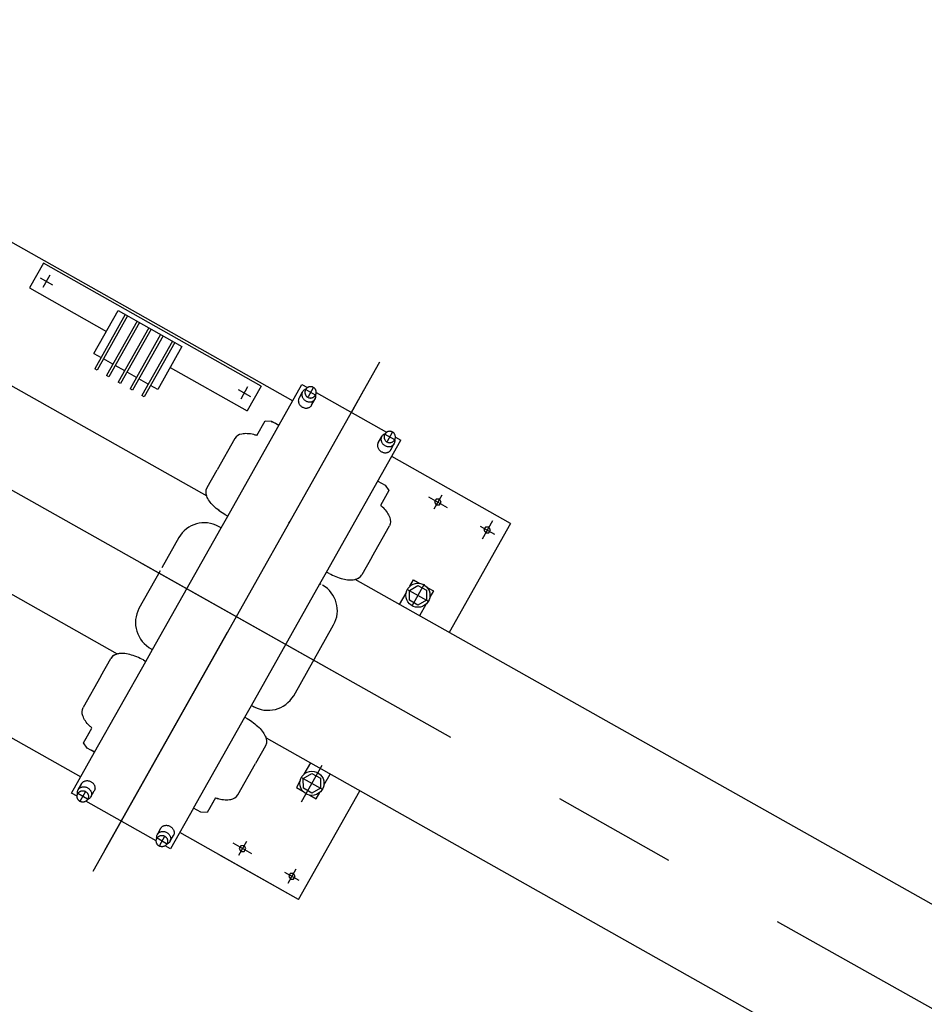
# Model space of a CAD drawing. Extents: x 1511 to 2311, y 339 to 931.
# Drawn here: x 1904 to 1944, y 577 to 620 of the extents above; entities that cross this region are included whole.
import ezdxf

# ---------------------------------------------------------------- set-up
doc = ezdxf.new("R2010")
doc.units = 0
doc.linetypes.add('CENTER', pattern=[44.024874, 27.515546, -5.503109, 5.503109, -5.503109])
doc.linetypes.add('DASHDOT', pattern=[22.012437, 11.006218, -5.503109, 0, -5.503109])
doc.layers.add('1', color=7, linetype='CONTINUOUS')

msp = doc.modelspace()

# ---------------------------------------------------------------- linework, layer by layer
at = {"layer": '1', "color": 7, "linetype": 'CENTER'}
for p, q in [((1961.44, 566.644), (1849.695, 629.587)), ((1961.44, 566.644), (1849.695, 629.587)), ((1905.004, 608.483), (1905.549, 608.176)), ((1905.43, 608.602), (1905.123, 608.058)), ((1919.939, 604.771), (1907.324, 582.364)), ((1919.939, 604.771), (1907.324, 582.364)), ((1913.715, 603.571), (1914.259, 603.264)), ((1914.14, 603.69), (1913.833, 603.146)), ((1916.695, 603.563), (1917.115, 603.326)), ((1916.695, 603.563), (1917.115, 603.326)), ((1917.022, 603.643), (1916.8, 603.248)), ((1917.022, 603.643), (1916.8, 603.248)), ((1920.179, 601.598), (1920.599, 601.362)), ((1920.179, 601.598), (1920.599, 601.362)), ((1920.506, 601.678), (1920.284, 601.283)), ((1920.506, 601.678), (1920.284, 601.283)), ((1922.1, 598.843), (1922.917, 598.382)), ((1922.1, 598.843), (1922.917, 598.382)), ((1922.685, 598.925), (1922.332, 598.299)), ((1922.685, 598.925), (1922.332, 598.299)), ((1924.373, 597.561), (1925, 597.208)), ((1924.373, 597.561), (1925, 597.208)), ((1924.917, 597.793), (1924.456, 596.976)), ((1924.917, 597.793), (1924.456, 596.976)), ((1918.081, 591.064), (1909.422, 595.947)), ((1918.081, 591.064), (1909.422, 595.947)), ((1921.907, 595), (1921.359, 594.028)), ((1921.907, 595), (1921.359, 594.028)), ((1921.147, 594.788), (1922.119, 594.24)), ((1921.147, 594.788), (1922.119, 594.24)), ((1916.504, 585.419), (1917.416, 587.036)), ((1916.504, 585.419), (1917.416, 587.036)), ((1916.48, 586.513), (1917.453, 585.965)), ((1916.48, 586.513), (1917.453, 585.965)), ((1907.088, 585.546), (1906.668, 585.783)), ((1907.088, 585.546), (1906.668, 585.783)), ((1906.992, 585.856), (1906.769, 585.461)), ((1906.992, 585.856), (1906.769, 585.461)), ((1910.572, 583.581), (1910.152, 583.818)), ((1910.572, 583.581), (1910.152, 583.818)), ((1910.476, 583.891), (1910.254, 583.497)), ((1910.476, 583.891), (1910.254, 583.497)), ((1914.089, 583.682), (1913.736, 583.056)), ((1914.089, 583.682), (1913.736, 583.056)), ((1914.321, 583.139), (1913.504, 583.599)), ((1914.321, 583.139), (1913.504, 583.599)), ((1916.403, 581.964), (1915.777, 582.318)), ((1916.403, 581.964), (1915.777, 582.318)), ((1916.267, 582.454), (1915.914, 581.828)), ((1916.267, 582.454), (1915.914, 581.828))]:
    msp.add_line(p, q, dxfattribs=at)
at = {"layer": '1', "color": 7}
for p, q in [((1899.141, 612.651), (1916.127, 603.073)), ((1899.141, 612.651), (1916.127, 603.073)), ((1905.15, 609.124), (1904.536, 608.035)), ((1914.732, 603.721), (1905.15, 609.124)), ((1904.536, 608.035), (1907.923, 606.125)), ((1907.375, 605.153), (1908.439, 607.04)), ((1908.439, 607.04), (1908.906, 606.776)), ((1908.752, 606.863), (1907.408, 604.479)), ((1908.857, 606.804), (1907.512, 604.42)), ((1908.906, 606.776), (1909.015, 606.714)), ((1909.015, 606.714), (1909.113, 606.659)), ((1909.113, 606.659), (1909.223, 606.598)), ((1909.223, 606.598), (1911.247, 605.456)), ((1909.271, 606.57), (1907.927, 604.186)), ((1909.376, 606.511), (1908.031, 604.127)), ((1909.79, 606.277), (1908.446, 603.893)), ((1909.895, 606.218), (1908.55, 603.834)), ((1910.31, 605.985), (1908.965, 603.6)), ((1910.414, 605.926), (1909.07, 603.542)), ((1910.829, 605.692), (1909.484, 603.308)), ((1910.933, 605.633), (1909.589, 603.249)), ((1911.247, 605.456), (1910.183, 603.57)), ((1907.375, 605.153), (1907.688, 604.976)), ((1908.207, 604.684), (1907.793, 604.918)), ((1907.512, 604.42), (1907.408, 604.479)), ((1908.727, 604.391), (1908.312, 604.625)), ((1910.731, 604.542), (1914.118, 602.632)), ((1902.692, 604.329), (1912.341, 598.893)), ((1908.031, 604.127), (1907.927, 604.186)), ((1909.246, 604.098), (1908.831, 604.332)), ((1909.765, 603.805), (1909.35, 604.039)), ((1908.55, 603.834), (1908.446, 603.893)), ((1909.07, 603.542), (1908.965, 603.6)), ((1910.183, 603.57), (1909.869, 603.746)), ((1913.261, 597.99), (1916.529, 603.787)), ((1913.261, 597.99), (1916.529, 603.787)), ((1914.732, 603.721), (1914.118, 602.632)), ((1916.529, 603.787), (1916.771, 603.651)), ((1916.529, 603.787), (1916.771, 603.651)), ((1909.589, 603.249), (1909.484, 603.308)), ((1916.401, 603.191), (1916.555, 603.463)), ((1916.401, 603.191), (1916.555, 603.463)), ((1916.957, 602.877), (1917.11, 603.15)), ((1916.957, 602.877), (1917.11, 603.15)), ((1917.159, 603.432), (1920.255, 601.686)), ((1917.159, 603.432), (1920.255, 601.686)), ((1914.545, 601.54), (1914.912, 602.19)), ((1914.545, 601.54), (1914.912, 602.19)), ((1914.912, 602.19), (1915.191, 602.176)), ((1914.912, 602.19), (1915.191, 602.177)), ((1914.912, 602.19), (1915.191, 602.177)), ((1914.912, 602.19), (1915.191, 602.177)), ((1914.912, 602.19), (1915.191, 602.177)), ((1914.912, 602.19), (1915.191, 602.176)), ((1915.191, 602.177), (1915.237, 602.151)), ((1915.191, 602.177), (1915.518, 601.992)), ((1915.191, 602.177), (1915.518, 601.992)), ((1915.191, 602.177), (1915.237, 602.151)), ((1915.191, 602.176), (1915.237, 602.151)), ((1915.191, 602.176), (1915.237, 602.151)), ((1915.237, 602.151), (1915.363, 602.079)), ((1915.237, 602.151), (1915.363, 602.079)), ((1915.237, 602.151), (1915.363, 602.079)), ((1915.237, 602.151), (1915.363, 602.079)), ((1915.363, 602.079), (1915.517, 601.992)), ((1915.363, 602.079), (1915.518, 601.992)), ((1915.363, 602.079), (1915.518, 601.992)), ((1915.363, 602.079), (1915.517, 601.992)), ((1913.569, 601.406), (1912.793, 600.029)), ((1913.569, 601.406), (1912.793, 600.029)), ((1913.569, 601.406), (1912.793, 600.029)), ((1913.569, 601.406), (1912.793, 600.029)), ((1919.885, 601.226), (1920.039, 601.498)), ((1919.885, 601.226), (1920.039, 601.498)), ((1920.643, 601.467), (1920.885, 601.331)), ((1920.643, 601.467), (1920.885, 601.331)), ((1917.616, 595.534), (1920.885, 601.331)), ((1917.616, 595.534), (1920.885, 601.331)), ((1920.441, 600.912), (1920.595, 601.185)), ((1920.441, 600.912), (1920.595, 601.185)), ((1925.708, 597.669), (1920.482, 600.617)), ((1925.708, 597.669), (1920.482, 600.617)), ((1912.353, 599.248), (1912.793, 600.029)), ((1912.353, 599.248), (1912.793, 600.029)), ((1912.353, 599.248), (1912.793, 600.029)), ((1912.353, 599.248), (1912.793, 600.029)), ((1919.873, 599.536), (1920.027, 599.449)), ((1919.873, 599.536), (1920.027, 599.449)), ((1919.873, 599.536), (1920.199, 599.352)), ((1919.873, 599.536), (1920.199, 599.352)), ((1919.873, 599.536), (1920.027, 599.449)), ((1919.873, 599.536), (1920.027, 599.449)), ((1920.199, 599.352), (1920.356, 599.12)), ((1920.199, 599.352), (1920.356, 599.12)), ((1920.199, 599.352), (1920.356, 599.12)), ((1920.199, 599.352), (1920.356, 599.12)), ((1920.199, 599.352), (1920.356, 599.12)), ((1920.199, 599.352), (1920.356, 599.12)), ((1920.356, 599.12), (1919.989, 598.47)), ((1920.356, 599.12), (1919.989, 598.47)), ((1922.435, 598.737), (1922.365, 598.611)), ((1922.435, 598.737), (1922.365, 598.611)), ((1922.365, 598.611), (1922.438, 598.487)), ((1922.365, 598.611), (1922.438, 598.487)), ((1922.58, 598.738), (1922.435, 598.737)), ((1922.58, 598.738), (1922.435, 598.737)), ((1922.438, 598.487), (1922.582, 598.488)), ((1922.438, 598.487), (1922.582, 598.488)), ((1922.653, 598.614), (1922.58, 598.738)), ((1922.653, 598.614), (1922.58, 598.738)), ((1922.582, 598.488), (1922.653, 598.614)), ((1922.582, 598.488), (1922.653, 598.614)), ((1912.97, 597.475), (1913.261, 597.99)), ((1912.97, 597.475), (1913.261, 597.99)), ((1913.261, 597.99), (1913.152, 598.052)), ((1913.261, 597.99), (1913.152, 598.052)), ((1913.261, 597.99), (1913.152, 598.051)), ((1913.261, 597.99), (1913.152, 598.051)), ((1909.952, 592.124), (1912.97, 597.475)), ((1909.952, 592.124), (1912.97, 597.475)), ((1912.97, 597.475), (1912.861, 597.537)), ((1912.97, 597.475), (1912.861, 597.537)), ((1919.602, 596.189), (1920.379, 597.566)), ((1919.602, 596.189), (1920.379, 597.566)), ((1919.602, 596.188), (1920.379, 597.565)), ((1919.602, 596.188), (1920.379, 597.565)), ((1925.708, 597.669), (1923.007, 592.878)), ((1925.708, 597.669), (1923.007, 592.878)), ((1924.613, 597.509), (1924.542, 597.383)), ((1924.613, 597.509), (1924.542, 597.383)), ((1924.757, 597.51), (1924.613, 597.509)), ((1924.757, 597.51), (1924.613, 597.509)), ((1924.831, 597.386), (1924.757, 597.51)), ((1924.831, 597.386), (1924.757, 597.51)), ((1898.768, 597.36), (1908.393, 591.939)), ((1911.112, 597.049), (1910.364, 595.721)), ((1911.112, 597.049), (1910.364, 595.721)), ((1924.542, 597.383), (1924.616, 597.259)), ((1924.542, 597.383), (1924.616, 597.259)), ((1924.616, 597.259), (1924.76, 597.26)), ((1924.616, 597.259), (1924.76, 597.26)), ((1924.76, 597.26), (1924.831, 597.386)), ((1924.76, 597.26), (1924.831, 597.386)), ((1919.602, 596.189), (1919.162, 595.408)), ((1919.602, 596.189), (1919.162, 595.408)), ((1919.602, 596.188), (1919.162, 595.408)), ((1919.602, 596.188), (1919.162, 595.408)), ((1889.809, 596.101), (1906.794, 586.523)), ((1889.809, 596.101), (1906.794, 586.523)), ((1910.285, 595.581), (1909.356, 593.934)), ((1910.285, 595.581), (1909.356, 593.934)), ((1917.323, 595.016), (1917.616, 595.534)), ((1917.323, 595.016), (1917.616, 595.534)), ((1917.725, 595.473), (1917.616, 595.534)), ((1917.725, 595.473), (1917.616, 595.534)), ((1917.725, 595.473), (1917.616, 595.534)), ((1917.725, 595.473), (1917.616, 595.534)), ((1914.308, 589.668), (1917.323, 595.016)), ((1914.308, 589.668), (1917.323, 595.016)), ((1917.378, 594.985), (1917.323, 595.016)), ((1917.378, 594.985), (1917.323, 595.016)), ((1918.852, 595.226), (1950.758, 577.254)), ((1921.256, 594.727), (1921.629, 594.947)), ((1921.256, 594.727), (1921.629, 594.947)), ((1921.285, 594.916), (1921.443, 595.195)), ((1921.285, 594.916), (1921.443, 595.195)), ((1921.443, 595.195), (1921.722, 595.038)), ((1921.443, 595.195), (1921.722, 595.038)), ((1921.629, 594.947), (1922.006, 594.735)), ((1921.629, 594.947), (1922.006, 594.735)), ((1920.829, 594.106), (1921.11, 594.604)), ((1920.829, 594.106), (1921.11, 594.604)), ((1921.26, 594.294), (1921.256, 594.727)), ((1921.26, 594.294), (1921.256, 594.727)), ((1922.006, 594.735), (1922.01, 594.302)), ((1922.006, 594.735), (1922.01, 594.302)), ((1922.035, 594.862), (1922.314, 594.704)), ((1922.035, 594.862), (1922.314, 594.704)), ((1922.314, 594.704), (1922.156, 594.424)), ((1922.314, 594.704), (1922.156, 594.424)), ((1921.637, 594.081), (1921.26, 594.294)), ((1921.637, 594.081), (1921.26, 594.294)), ((1922.01, 594.302), (1921.637, 594.081)), ((1922.01, 594.302), (1921.637, 594.081)), ((1921.981, 594.113), (1921.7, 593.615)), ((1921.981, 594.113), (1921.7, 593.615)), ((1916.166, 590.094), (1917.922, 593.209)), ((1916.166, 590.094), (1917.922, 593.209)), ((1909.66, 591.605), (1909.952, 592.124)), ((1909.66, 591.605), (1909.952, 592.124)), ((1909.841, 592.181), (1909.95, 592.12)), ((1909.841, 592.181), (1909.95, 592.12)), ((1909.898, 592.154), (1909.952, 592.124)), ((1909.898, 592.154), (1909.952, 592.124)), ((1907.403, 587.603), (1909.66, 591.605)), ((1907.403, 587.603), (1909.66, 591.605)), ((1907.673, 590.951), (1908.113, 591.731)), ((1907.673, 590.951), (1908.113, 591.731)), ((1907.673, 590.951), (1908.113, 591.731)), ((1907.673, 590.951), (1908.113, 591.731)), ((1909.551, 591.667), (1909.66, 591.605)), ((1909.551, 591.667), (1909.66, 591.605)), ((1909.551, 591.666), (1909.66, 591.605)), ((1909.551, 591.666), (1909.66, 591.605)), ((1907.673, 590.951), (1906.897, 589.574)), ((1907.673, 590.951), (1906.897, 589.574)), ((1907.673, 590.951), (1906.897, 589.574)), ((1907.673, 590.951), (1906.897, 589.574)), ((1914.015, 589.149), (1914.308, 589.668)), ((1914.015, 589.149), (1914.308, 589.668)), ((1914.305, 589.664), (1914.414, 589.602)), ((1914.305, 589.664), (1914.414, 589.602)), ((1914.308, 589.668), (1914.362, 589.637)), ((1914.308, 589.668), (1914.362, 589.637)), ((1911.758, 585.147), (1914.015, 589.149)), ((1911.758, 585.147), (1914.015, 589.149)), ((1914.015, 589.149), (1914.124, 589.088)), ((1914.015, 589.149), (1914.124, 589.088)), ((1914.015, 589.149), (1914.124, 589.088)), ((1914.015, 589.149), (1914.124, 589.088)), ((1906.92, 588.019), (1907.287, 588.67)), ((1906.92, 588.019), (1907.287, 588.67)), ((1907.018, 588.193), (1907.287, 588.67)), ((1907.018, 588.193), (1907.287, 588.67)), ((1907.076, 587.787), (1906.92, 588.019)), ((1907.076, 587.787), (1906.92, 588.019)), ((1914.956, 588.242), (1946.838, 570.284)), ((1906.391, 585.808), (1907.403, 587.603)), ((1906.391, 585.808), (1907.403, 587.603)), ((1907.403, 587.603), (1907.076, 587.787)), ((1907.403, 587.603), (1907.076, 587.787)), ((1907.403, 587.603), (1907.249, 587.69)), ((1907.403, 587.603), (1907.249, 587.69)), ((1914.923, 587.891), (1914.483, 587.11)), ((1914.923, 587.891), (1914.483, 587.111)), ((1914.923, 587.891), (1914.483, 587.111)), ((1914.923, 587.891), (1914.483, 587.11)), ((1913.707, 585.734), (1914.483, 587.111)), ((1913.707, 585.734), (1914.483, 587.111)), ((1913.707, 585.733), (1914.483, 587.11)), ((1913.707, 585.733), (1914.483, 587.11)), ((1916.899, 587.138), (1916.619, 586.641)), ((1916.899, 587.138), (1916.619, 586.641)), ((1916.589, 586.452), (1916.962, 586.672)), ((1916.589, 586.452), (1916.962, 586.672)), ((1916.962, 586.672), (1917.339, 586.46)), ((1916.962, 586.672), (1917.339, 586.46)), ((1917.49, 586.15), (1917.77, 586.647)), ((1917.49, 586.15), (1917.77, 586.647)), ((1906.681, 585.955), (1906.835, 586.227)), ((1906.681, 585.955), (1906.835, 586.227)), ((1916.443, 586.329), (1916.285, 586.049)), ((1916.443, 586.329), (1916.285, 586.049)), ((1916.594, 586.019), (1916.589, 586.452)), ((1916.594, 586.019), (1916.589, 586.452)), ((1917.339, 586.46), (1917.344, 586.027)), ((1917.339, 586.46), (1917.344, 586.027)), ((1906.633, 585.672), (1906.391, 585.808)), ((1906.633, 585.672), (1906.391, 585.808)), ((1907.237, 585.641), (1907.391, 585.913)), ((1907.237, 585.641), (1907.391, 585.913)), ((1916.285, 586.049), (1916.566, 585.891)), ((1916.285, 586.049), (1916.566, 585.891)), ((1916.375, 581.12), (1919.077, 585.91)), ((1916.375, 581.12), (1919.077, 585.91)), ((1916.971, 585.806), (1916.594, 586.019)), ((1916.971, 585.806), (1916.594, 586.019)), ((1917.344, 586.027), (1916.971, 585.806)), ((1917.344, 586.027), (1916.971, 585.806)), ((1917.156, 585.558), (1917.314, 585.838)), ((1917.156, 585.558), (1917.314, 585.838)), ((1910.117, 583.707), (1907.02, 585.453)), ((1910.117, 583.707), (1907.02, 585.453)), ((1912.731, 585.6), (1912.364, 584.949)), ((1912.731, 585.6), (1912.364, 584.949)), ((1912.731, 585.6), (1912.462, 585.123)), ((1912.731, 585.6), (1912.462, 585.123)), ((1916.876, 585.716), (1917.156, 585.558)), ((1916.876, 585.716), (1917.156, 585.558)), ((1911.758, 585.147), (1910.746, 583.352)), ((1911.758, 585.147), (1910.746, 583.352)), ((1912.085, 584.963), (1911.758, 585.147)), ((1912.085, 584.963), (1911.758, 585.147)), ((1912.364, 584.949), (1912.085, 584.963)), ((1912.364, 584.949), (1912.085, 584.963)), ((1910.165, 583.99), (1910.319, 584.262)), ((1910.165, 583.99), (1910.319, 584.262)), ((1916.375, 581.12), (1911.149, 584.067)), ((1916.375, 581.12), (1911.149, 584.067)), ((1910.721, 583.676), (1910.875, 583.949)), ((1910.721, 583.676), (1910.875, 583.949)), ((1910.746, 583.352), (1910.504, 583.488)), ((1910.746, 583.352), (1910.504, 583.488)), ((1913.839, 583.493), (1913.768, 583.368)), ((1913.839, 583.493), (1913.768, 583.368)), ((1913.768, 583.368), (1913.842, 583.243)), ((1913.768, 583.368), (1913.842, 583.243)), ((1913.984, 583.495), (1913.839, 583.493)), ((1913.984, 583.495), (1913.839, 583.493)), ((1913.842, 583.243), (1913.986, 583.245)), ((1913.842, 583.243), (1913.986, 583.245)), ((1914.057, 583.37), (1913.984, 583.495)), ((1914.057, 583.37), (1913.984, 583.495)), ((1913.986, 583.245), (1914.057, 583.37)), ((1913.986, 583.245), (1914.057, 583.37)), ((1916.375, 581.12), (1912.891, 583.084)), ((1916.375, 581.12), (1912.891, 583.084)), ((1916.017, 582.265), (1915.946, 582.14)), ((1916.017, 582.265), (1915.946, 582.14)), ((1915.946, 582.14), (1916.02, 582.015)), ((1915.946, 582.14), (1916.02, 582.015)), ((1916.161, 582.267), (1916.017, 582.265)), ((1916.161, 582.267), (1916.017, 582.265)), ((1916.02, 582.015), (1916.164, 582.017)), ((1916.02, 582.015), (1916.164, 582.017)), ((1916.235, 582.142), (1916.161, 582.267)), ((1916.235, 582.142), (1916.161, 582.267)), ((1916.164, 582.017), (1916.235, 582.142)), ((1916.164, 582.017), (1916.235, 582.142))]:
    msp.add_line(p, q, dxfattribs=at)
at = {"layer": '1', "color": 2}
for p, q in [((1902.692, 604.329), (1912.341, 598.893)), ((1898.768, 597.36), (1908.393, 591.939)), ((1918.852, 595.226), (1950.758, 577.254)), ((1914.956, 588.242), (1946.838, 570.284))]:
    msp.add_line(p, q, dxfattribs=at)
at = {"layer": '1', "color": 7, "linetype": 'DASHDOT'}
msp.add_line((1907.847, 583.301), (1919.258, 603.536), dxfattribs=at)
msp.add_line((1907.847, 583.301), (1919.258, 603.536), dxfattribs=at)
at = {"layer": '1', "color": 7}
for points in [[(1916.7, 603.579, 0.01541), (1916.683, 603.573, 0.046597), (1916.638, 603.55, 0.048641), (1916.599, 603.52, 0.050078), (1916.568, 603.483, 0.050596), (1916.544, 603.441, 0.050073), (1916.529, 603.395, 0.048633), (1916.523, 603.346, 0.046588), (1916.527, 603.296, 0.044311), (1916.54, 603.247, 0.042128), (1916.562, 603.199, 0.04027), (1916.592, 603.154, 0.038876), (1916.63, 603.114, 0.038019), (1916.673, 603.08, 0.03773), (1916.722, 603.053, 0.03802), (1916.773, 603.033, 0.038879), (1916.827, 603.022, 0.040275), (1916.881, 603.019, 0.042135), (1916.933, 603.025, 0.044319), (1916.982, 603.04, 0.046597), (1917.027, 603.063, 0.048641), (1917.066, 603.093, 0.050078), (1917.097, 603.129, 0.050596), (1917.121, 603.171)], [(1916.7, 603.579, 0.01541), (1916.683, 603.573, 0.046597), (1916.638, 603.55, 0.048641), (1916.599, 603.52, 0.050078), (1916.568, 603.483, 0.050596), (1916.544, 603.441, 0.050073), (1916.529, 603.395, 0.048633), (1916.523, 603.346, 0.046588), (1916.527, 603.296, 0.044311), (1916.54, 603.247, 0.042128), (1916.562, 603.199, 0.04027), (1916.592, 603.154, 0.038876), (1916.63, 603.114, 0.038019), (1916.673, 603.08, 0.03773), (1916.722, 603.053, 0.03802), (1916.773, 603.033, 0.038879), (1916.827, 603.022, 0.040275), (1916.881, 603.019, 0.042135), (1916.933, 603.025, 0.044319), (1916.982, 603.04, 0.046597), (1917.027, 603.063, 0.048641), (1917.066, 603.093, 0.050078), (1917.097, 603.129, 0.050596), (1917.121, 603.171)], [(1916.401, 603.191, 0.025544), (1916.39, 603.169, 0.050504), (1916.376, 603.124, 0.048948), (1916.37, 603.075, 0.046749), (1916.374, 603.025, 0.044318), (1916.387, 602.976, 0.042003), (1916.41, 602.928, 0.040044), (1916.44, 602.884, 0.038582), (1916.477, 602.844, 0.037685), (1916.521, 602.81, 0.037384), (1916.569, 602.783, 0.037687), (1916.621, 602.763, 0.038585), (1916.674, 602.752, 0.04005), (1916.728, 602.749, 0.042011), (1916.78, 602.755, 0.044328), (1916.829, 602.769, 0.04676), (1916.874, 602.791, 0.048957), (1916.912, 602.821, 0.050509), (1916.944, 602.857, 0.025477), (1916.957, 602.877)], [(1916.401, 603.191, 0.025544), (1916.39, 603.169, 0.050504), (1916.376, 603.124, 0.048948), (1916.37, 603.075, 0.046749), (1916.374, 603.025, 0.044318), (1916.387, 602.976, 0.042003), (1916.41, 602.928, 0.040044), (1916.44, 602.884, 0.038582), (1916.477, 602.844, 0.037685), (1916.521, 602.81, 0.037384), (1916.569, 602.783, 0.037687), (1916.621, 602.763, 0.038585), (1916.674, 602.752, 0.04005), (1916.728, 602.749, 0.042011), (1916.78, 602.755, 0.044328), (1916.829, 602.769, 0.04676), (1916.874, 602.791, 0.048957), (1916.912, 602.821, 0.050509), (1916.944, 602.857, 0.025477), (1916.957, 602.877)], [(1917.121, 603.171, 0.050073), (1917.136, 603.217, 0.048633), (1917.142, 603.266, 0.046588), (1917.138, 603.316, 0.015381), (1917.134, 603.334)], [(1917.121, 603.171, 0.050073), (1917.136, 603.217, 0.048633), (1917.142, 603.266, 0.046588), (1917.138, 603.316, 0.015381), (1917.134, 603.334)], [(1916.957, 602.877, 0.025543), (1916.968, 602.899)], [(1916.957, 602.877, 0.025543), (1916.968, 602.899)], [(1915.187, 602.138, -0.090934), (1915.194, 602.143, -0.066224), (1915.204, 602.147, -0.026435), (1915.21, 602.148)], [(1915.187, 602.138, -0.090934), (1915.194, 602.143, -0.066224), (1915.204, 602.147, -0.026435), (1915.21, 602.148)], [(1914.545, 601.54, 0.022043), (1914.406, 601.582, 0.049658), (1914.124, 601.624, 0.062237), (1913.881, 601.608, 0.21659), (1913.569, 601.406)], [(1914.545, 601.54, 0.022043), (1914.406, 601.582, 0.049658), (1914.124, 601.624, 0.062237), (1913.881, 601.608, 0.21659), (1913.569, 601.406)], [(1914.545, 601.539, 0.022043), (1914.405, 601.582, 0.049658), (1914.124, 601.624, 0.062237), (1913.881, 601.608, 0.21659), (1913.569, 601.406)], [(1914.545, 601.539, 0.022043), (1914.405, 601.582, 0.049658), (1914.124, 601.624, 0.062237), (1913.881, 601.608, 0.21659), (1913.569, 601.406)], [(1920.184, 601.614, 0.01541), (1920.167, 601.608, 0.046597), (1920.122, 601.585, 0.048641), (1920.084, 601.555, 0.050078), (1920.052, 601.519, 0.050596), (1920.028, 601.477, 0.050073), (1920.013, 601.43, 0.048633), (1920.008, 601.382, 0.046588), (1920.011, 601.332, 0.044311), (1920.024, 601.282, 0.042128), (1920.046, 601.234, 0.04027), (1920.076, 601.19, 0.038876), (1920.114, 601.15, 0.038019), (1920.157, 601.115, 0.03773), (1920.206, 601.088, 0.03802), (1920.257, 601.068, 0.038879), (1920.311, 601.057, 0.040275), (1920.365, 601.054, 0.042135), (1920.417, 601.06, 0.044319), (1920.466, 601.075, 0.046597), (1920.511, 601.098, 0.048641), (1920.55, 601.128, 0.050078), (1920.582, 601.164, 0.050596), (1920.605, 601.206)], [(1920.184, 601.614, 0.01541), (1920.167, 601.608, 0.046597), (1920.122, 601.585, 0.048641), (1920.084, 601.555, 0.050078), (1920.052, 601.519, 0.050596), (1920.028, 601.477, 0.050073), (1920.013, 601.43, 0.048633), (1920.008, 601.382, 0.046588), (1920.011, 601.332, 0.044311), (1920.024, 601.282, 0.042128), (1920.046, 601.234, 0.04027), (1920.076, 601.19, 0.038876), (1920.114, 601.15, 0.038019), (1920.157, 601.115, 0.03773), (1920.206, 601.088, 0.03802), (1920.257, 601.068, 0.038879), (1920.311, 601.057, 0.040275), (1920.365, 601.054, 0.042135), (1920.417, 601.06, 0.044319), (1920.466, 601.075, 0.046597), (1920.511, 601.098, 0.048641), (1920.55, 601.128, 0.050078), (1920.582, 601.164, 0.050596), (1920.605, 601.206)], [(1919.885, 601.226, 0.025544), (1919.875, 601.204, 0.050504), (1919.86, 601.159, 0.048948), (1919.855, 601.11, 0.046749), (1919.858, 601.061, 0.044318), (1919.872, 601.011, 0.042003), (1919.894, 600.964, 0.040044), (1919.924, 600.919, 0.038582), (1919.961, 600.879, 0.037685), (1920.005, 600.845, 0.037384), (1920.053, 600.818, 0.037687), (1920.105, 600.798, 0.038585), (1920.159, 600.787, 0.04005), (1920.212, 600.784, 0.042011), (1920.264, 600.79, 0.044328), (1920.313, 600.804, 0.04676), (1920.358, 600.826, 0.048957), (1920.397, 600.856, 0.050509), (1920.428, 600.892, 0.025477), (1920.441, 600.912)], [(1919.885, 601.226, 0.025544), (1919.875, 601.204, 0.050504), (1919.86, 601.159, 0.048948), (1919.855, 601.11, 0.046749), (1919.858, 601.061, 0.044318), (1919.872, 601.011, 0.042003), (1919.894, 600.964, 0.040044), (1919.924, 600.919, 0.038582), (1919.961, 600.879, 0.037685), (1920.005, 600.845, 0.037384), (1920.053, 600.818, 0.037687), (1920.105, 600.798, 0.038585), (1920.159, 600.787, 0.04005), (1920.212, 600.784, 0.042011), (1920.264, 600.79, 0.044328), (1920.313, 600.804, 0.04676), (1920.358, 600.826, 0.048957), (1920.397, 600.856, 0.050509), (1920.428, 600.892, 0.025477), (1920.441, 600.912)], [(1920.605, 601.206, 0.050073), (1920.62, 601.252, 0.048633), (1920.626, 601.301, 0.046588), (1920.622, 601.351, 0.015381), (1920.619, 601.369)], [(1920.605, 601.206, 0.050073), (1920.62, 601.252, 0.048633), (1920.626, 601.301, 0.046588), (1920.622, 601.351, 0.015381), (1920.619, 601.369)], [(1920.441, 600.912, 0.025543), (1920.452, 600.934)], [(1920.441, 600.912, 0.025543), (1920.452, 600.934)], [(1913.152, 598.051, -0.042631), (1912.635, 598.442, -0.049658), (1912.453, 598.661, -0.062237), (1912.34, 598.877, -0.21659), (1912.353, 599.248)], [(1913.152, 598.052, -0.042631), (1912.635, 598.442, -0.049658), (1912.453, 598.661, -0.062237), (1912.341, 598.877, -0.21659), (1912.353, 599.248)], [(1913.152, 598.052, -0.042631), (1912.635, 598.442, -0.049658), (1912.453, 598.661, -0.062237), (1912.341, 598.877, -0.21659), (1912.353, 599.248)], [(1913.152, 598.052, -0.042631), (1912.635, 598.442, -0.049658), (1912.453, 598.661, -0.062237), (1912.341, 598.877, -0.21659), (1912.353, 599.248)], [(1913.152, 598.052, -0.042631), (1912.635, 598.442, -0.049658), (1912.453, 598.661, -0.062237), (1912.341, 598.877, -0.21659), (1912.353, 599.248)], [(1913.152, 598.051, -0.042631), (1912.635, 598.442, -0.049658), (1912.453, 598.661, -0.062237), (1912.34, 598.877, -0.21659), (1912.353, 599.248)], [(1919.989, 598.47, -0.022043), (1920.097, 598.372, -0.049658), (1920.279, 598.153, -0.062237), (1920.391, 597.937, -0.21659), (1920.379, 597.566)], [(1919.989, 598.47, -0.022043), (1920.097, 598.372, -0.049658), (1920.279, 598.153, -0.062237), (1920.391, 597.937, -0.21659), (1920.379, 597.566)], [(1919.989, 598.469, -0.022043), (1920.097, 598.372, -0.049658), (1920.278, 598.153, -0.062237), (1920.391, 597.937, -0.21659), (1920.379, 597.565)], [(1919.989, 598.469, -0.022043), (1920.097, 598.372, -0.049658), (1920.278, 598.153, -0.062237), (1920.391, 597.937, -0.21659), (1920.379, 597.565)], [(1917.725, 595.473, 0.042631), (1918.326, 595.232, 0.049658), (1918.608, 595.19, 0.062237), (1918.851, 595.205, 0.21659), (1919.162, 595.408)], [(1917.725, 595.473, 0.042631), (1918.326, 595.232, 0.049658), (1918.608, 595.19, 0.062237), (1918.851, 595.206, 0.21659), (1919.162, 595.408)], [(1917.725, 595.473, 0.042631), (1918.326, 595.232, 0.049658), (1918.608, 595.19, 0.062237), (1918.851, 595.206, 0.21659), (1919.162, 595.408)], [(1917.725, 595.473, 0.042631), (1918.326, 595.232, 0.049658), (1918.608, 595.19, 0.062237), (1918.851, 595.205, 0.21659), (1919.162, 595.408)], [(1909.551, 591.667, 0.042631), (1908.95, 591.907, 0.049658), (1908.668, 591.949, 0.062237), (1908.425, 591.934, 0.21659), (1908.113, 591.731)], [(1909.551, 591.667, 0.042631), (1908.95, 591.907, 0.049658), (1908.668, 591.949, 0.062237), (1908.425, 591.934, 0.21659), (1908.113, 591.731)], [(1908.404, 591.929, 0.120183), (1908.189, 591.826), (1908.113, 591.731)], [(1908.404, 591.929, 0.120183), (1908.189, 591.826), (1908.113, 591.731)], [(1908.62, 591.95, 0.053195), (1908.425, 591.934, 0.007426), (1908.404, 591.929)], [(1908.62, 591.95, 0.053195), (1908.425, 591.934, 0.007426), (1908.404, 591.929)], [(1909.551, 591.666, 0.042631), (1908.95, 591.907, 0.049658), (1908.668, 591.949, 0.00909), (1908.62, 591.95)], [(1909.551, 591.666, 0.042631), (1908.95, 591.907, 0.049658), (1908.668, 591.949, 0.00909), (1908.62, 591.95)], [(1907.287, 588.67, -0.022043), (1907.179, 588.767, -0.049658), (1906.997, 588.986, -0.062237), (1906.885, 589.202, -0.21659), (1906.897, 589.574)], [(1907.287, 588.67, -0.022043), (1907.179, 588.767, -0.049658), (1906.997, 588.986, -0.062237), (1906.885, 589.202, -0.21659), (1906.897, 589.574)], [(1907.287, 588.67, -0.022043), (1907.179, 588.767, -0.049658), (1906.997, 588.986, -0.062237), (1906.885, 589.202, -0.21659), (1906.897, 589.574)], [(1907.287, 588.67, -0.022043), (1907.179, 588.767, -0.049658), (1906.997, 588.986, -0.062237), (1906.885, 589.202, -0.21659), (1906.897, 589.574)], [(1914.124, 589.088, -0.042631), (1914.641, 588.697, -0.049658), (1914.823, 588.478, -0.062237), (1914.935, 588.262, -0.007426), (1914.942, 588.242)], [(1914.124, 589.088, -0.042631), (1914.641, 588.697, -0.049658), (1914.823, 588.478, -0.062237), (1914.935, 588.262, -0.007426), (1914.942, 588.242)], [(1914.124, 589.088, -0.042631), (1914.641, 588.697, -0.049658), (1914.823, 588.478, -0.062237), (1914.935, 588.262, -0.007426), (1914.942, 588.242)], [(1914.124, 589.088, -0.042631), (1914.641, 588.697, -0.049658), (1914.823, 588.478, -0.062237), (1914.935, 588.262, -0.007426), (1914.942, 588.242)], [(1914.942, 588.242, -0.120183), (1914.965, 588.005), (1914.923, 587.891)], [(1914.942, 588.242, -0.120183), (1914.965, 588.005), (1914.923, 587.891)], [(1914.942, 588.242, -0.120183), (1914.965, 588.005), (1914.923, 587.891)], [(1914.942, 588.242, -0.120183), (1914.965, 588.005), (1914.923, 587.891)], [(1906.835, 586.227, -0.025544), (1906.848, 586.247, -0.050504), (1906.879, 586.283, -0.048948), (1906.918, 586.313, -0.046749), (1906.962, 586.335, -0.044318), (1907.011, 586.35, -0.042003), (1907.064, 586.355, -0.040044), (1907.117, 586.353, -0.038582), (1907.171, 586.341, -0.037685), (1907.222, 586.321, -0.037384), (1907.271, 586.294, -0.037687), (1907.314, 586.26, -0.038585), (1907.352, 586.22, -0.04005), (1907.382, 586.176, -0.042011), (1907.404, 586.128, -0.044328), (1907.417, 586.079, -0.04676), (1907.421, 586.029, -0.048957), (1907.416, 585.981, -0.050509), (1907.401, 585.935, -0.025477), (1907.391, 585.913)], [(1906.835, 586.227, -0.025544), (1906.848, 586.247, -0.050504), (1906.879, 586.283, -0.048948), (1906.918, 586.313, -0.046749), (1906.962, 586.335, -0.044318), (1907.011, 586.35, -0.042003), (1907.064, 586.355, -0.040044), (1907.117, 586.353, -0.038582), (1907.171, 586.341, -0.037685), (1907.222, 586.321, -0.037384), (1907.271, 586.294, -0.037687), (1907.314, 586.26, -0.038585), (1907.352, 586.22, -0.04005), (1907.382, 586.176, -0.042011), (1907.404, 586.128, -0.044328), (1907.417, 586.079, -0.04676), (1907.421, 586.029, -0.048957), (1907.416, 585.981, -0.050509), (1907.401, 585.935, -0.025477), (1907.391, 585.913)], [(1906.657, 585.77, -0.01541), (1906.654, 585.788, -0.046597), (1906.65, 585.838, -0.048641), (1906.656, 585.887, -0.050078), (1906.671, 585.933, -0.050596), (1906.694, 585.975, -0.050073), (1906.726, 586.012, -0.048633), (1906.765, 586.042, -0.046588), (1906.81, 586.064, -0.044311), (1906.859, 586.079, -0.042128), (1906.911, 586.085, -0.04027), (1906.965, 586.082, -0.038876), (1907.018, 586.071, -0.038019), (1907.07, 586.051, -0.03773), (1907.119, 586.024, -0.03802), (1907.162, 585.99, -0.038879), (1907.199, 585.95, -0.040275), (1907.23, 585.905, -0.042135), (1907.252, 585.857, -0.044319), (1907.265, 585.808, -0.046597), (1907.268, 585.758, -0.048641), (1907.263, 585.709, -0.050078), (1907.248, 585.663, -0.050596), (1907.224, 585.621)], [(1906.657, 585.77, -0.01541), (1906.654, 585.788, -0.046597), (1906.65, 585.838, -0.048641), (1906.656, 585.887, -0.050078), (1906.671, 585.933, -0.050596), (1906.694, 585.975, -0.050073), (1906.726, 586.012, -0.048633), (1906.765, 586.042, -0.046588), (1906.81, 586.064, -0.044311), (1906.859, 586.079, -0.042128), (1906.911, 586.085, -0.04027), (1906.965, 586.082, -0.038876), (1907.018, 586.071, -0.038019), (1907.07, 586.051, -0.03773), (1907.119, 586.024, -0.03802), (1907.162, 585.99, -0.038879), (1907.199, 585.95, -0.040275), (1907.23, 585.905, -0.042135), (1907.252, 585.857, -0.044319), (1907.265, 585.808, -0.046597), (1907.268, 585.758, -0.048641), (1907.263, 585.709, -0.050078), (1907.248, 585.663, -0.050596), (1907.224, 585.621)], [(1907.224, 585.621, -0.050073), (1907.192, 585.584, -0.048633), (1907.154, 585.554, -0.046588), (1907.109, 585.531, -0.015381), (1907.092, 585.525)], [(1907.224, 585.621, -0.050073), (1907.192, 585.584, -0.048633), (1907.154, 585.554, -0.046588), (1907.109, 585.531, -0.015381), (1907.092, 585.525)], [(1912.731, 585.6, 0.022043), (1912.87, 585.558, 0.049658), (1913.152, 585.516, 0.062237), (1913.395, 585.531, 0.21659), (1913.707, 585.734)], [(1912.731, 585.6, 0.022043), (1912.87, 585.558, 0.049658), (1913.152, 585.516, 0.062237), (1913.395, 585.531, 0.21659), (1913.707, 585.734)], [(1912.731, 585.6, 0.022043), (1912.87, 585.557, 0.049658), (1913.152, 585.515, 0.062237), (1913.395, 585.531, 0.21659), (1913.707, 585.733)], [(1912.731, 585.6, 0.022043), (1912.87, 585.557, 0.049658), (1913.152, 585.515, 0.062237), (1913.395, 585.531, 0.21659), (1913.707, 585.733)], [(1910.141, 583.806, -0.01541), (1910.138, 583.823, -0.046597), (1910.134, 583.873, -0.048641), (1910.14, 583.922, -0.050078), (1910.155, 583.968, -0.050596), (1910.178, 584.01, -0.050073), (1910.21, 584.047, -0.048633), (1910.249, 584.077, -0.046588), (1910.294, 584.099, -0.044311), (1910.343, 584.114, -0.042128), (1910.395, 584.12, -0.04027), (1910.449, 584.117, -0.038876), (1910.503, 584.106, -0.038019), (1910.554, 584.086, -0.03773), (1910.603, 584.059, -0.03802), (1910.646, 584.025, -0.038879), (1910.684, 583.985, -0.040275), (1910.714, 583.94, -0.042135), (1910.736, 583.893, -0.044319), (1910.749, 583.843, -0.046597), (1910.752, 583.793, -0.048641), (1910.747, 583.744, -0.050078), (1910.732, 583.698, -0.050596), (1910.708, 583.656)], [(1910.141, 583.806, -0.01541), (1910.138, 583.823, -0.046597), (1910.134, 583.873, -0.048641), (1910.14, 583.922, -0.050078), (1910.155, 583.968, -0.050596), (1910.178, 584.01, -0.050073), (1910.21, 584.047, -0.048633), (1910.249, 584.077, -0.046588), (1910.294, 584.099, -0.044311), (1910.343, 584.114, -0.042128), (1910.395, 584.12, -0.04027), (1910.449, 584.117, -0.038876), (1910.503, 584.106, -0.038019), (1910.554, 584.086, -0.03773), (1910.603, 584.059, -0.03802), (1910.646, 584.025, -0.038879), (1910.684, 583.985, -0.040275), (1910.714, 583.94, -0.042135), (1910.736, 583.893, -0.044319), (1910.749, 583.843, -0.046597), (1910.752, 583.793, -0.048641), (1910.747, 583.744, -0.050078), (1910.732, 583.698, -0.050596), (1910.708, 583.656)], [(1910.319, 584.262, -0.025544), (1910.332, 584.282, -0.050504), (1910.363, 584.318, -0.048948), (1910.402, 584.348, -0.046749), (1910.447, 584.371, -0.044318), (1910.496, 584.385, -0.042003), (1910.548, 584.391, -0.040044), (1910.601, 584.388, -0.038582), (1910.655, 584.376, -0.037685), (1910.707, 584.357, -0.037384), (1910.755, 584.329, -0.037687), (1910.799, 584.295, -0.038585), (1910.836, 584.255, -0.04005), (1910.866, 584.211, -0.042011), (1910.888, 584.163, -0.044328), (1910.902, 584.114, -0.04676), (1910.906, 584.064, -0.048957), (1910.9, 584.016, -0.050509), (1910.885, 583.97, -0.025477), (1910.875, 583.949)], [(1910.319, 584.262, -0.025544), (1910.332, 584.282, -0.050504), (1910.363, 584.318, -0.048948), (1910.402, 584.348, -0.046749), (1910.447, 584.371, -0.044318), (1910.496, 584.385, -0.042003), (1910.548, 584.391, -0.040044), (1910.601, 584.388, -0.038582), (1910.655, 584.376, -0.037685), (1910.707, 584.357, -0.037384), (1910.755, 584.329, -0.037687), (1910.799, 584.295, -0.038585), (1910.836, 584.255, -0.04005), (1910.866, 584.211, -0.042011), (1910.888, 584.163, -0.044328), (1910.902, 584.114, -0.04676), (1910.906, 584.064, -0.048957), (1910.9, 584.016, -0.050509), (1910.885, 583.97, -0.025477), (1910.875, 583.949)], [(1910.708, 583.656, -0.050073), (1910.677, 583.619, -0.048633), (1910.638, 583.589, -0.046588), (1910.593, 583.567, -0.015381), (1910.576, 583.561)], [(1910.708, 583.656, -0.050073), (1910.677, 583.619, -0.048633), (1910.638, 583.589, -0.046588), (1910.593, 583.567, -0.015381), (1910.576, 583.561)], [(1910.875, 583.949, -0.025543), (1910.862, 583.928)], [(1910.875, 583.949, -0.025543), (1910.862, 583.928)]]:
    msp.add_lwpolyline(points, format="xyb", dxfattribs=at)
for points in [[(1917.137, 603.339, 0.000002), (1917.145, 603.359, 0.043557), (1917.156, 603.401, 0.043719), (1917.158, 603.423, 0.000004), (1917.159, 603.445, 0.043528), (1917.155, 603.488, 0.043685), (1917.15, 603.509, 0.000005), (1917.143, 603.53, 0.04349), (1917.124, 603.569, 0.043646), (1917.112, 603.588, 0.000003), (1917.099, 603.605, 0.043461), (1917.068, 603.635, 0.043621), (1917.05, 603.648, 0.043617), (1917.012, 603.67, 0.000002), (1916.992, 603.678, 0.043458), (1916.95, 603.689, 0.043627), (1916.928, 603.691, 0.000004), (1916.907, 603.692, 0.043485), (1916.863, 603.688, 0.04366), (1916.842, 603.683, 0.000005), (1916.821, 603.676, 0.043523), (1916.782, 603.657, 0.043699), (1916.764, 603.646, 0.000003), (1916.747, 603.632, 0.043555), (1916.716, 603.601, 0.043728), (1916.703, 603.584), (1916.692, 603.565, 0.043563), (1916.674, 603.526, 0.043729), (1916.667, 603.505, 0.000003), (1916.663, 603.483, 0.043544), (1916.659, 603.44, 0.043704), (1916.661, 603.418, 0.000005), (1916.664, 603.397, 0.043509), (1916.675, 603.355, 0.043665), (1916.684, 603.335, 0.000004), (1916.694, 603.315, 0.043473), (1916.72, 603.28, 0.043631), (1916.734, 603.264, 0.000002), (1916.751, 603.25, 0.043454), (1916.787, 603.225, 0.043453), (1916.826, 603.207, 0.043619), (1916.847, 603.201, 0.000003), (1916.869, 603.196, 0.043469), (1916.912, 603.193, 0.043641), (1916.934, 603.194, 0.000005), (1916.955, 603.197, 0.043504), (1916.997, 603.209, 0.04368), (1917.017, 603.217, 0.000004), (1917.037, 603.227, 0.043541), (1917.072, 603.253, 0.043716), (1917.088, 603.267, 0.000002), (1917.102, 603.284, 0.043563), (1917.127, 603.32), (1917.137, 603.339)], [(1917.137, 603.339, 0.000002), (1917.145, 603.359, 0.043557), (1917.156, 603.401, 0.043719), (1917.158, 603.423, 0.000004), (1917.159, 603.445, 0.043528), (1917.155, 603.488, 0.043685), (1917.15, 603.509, 0.000005), (1917.143, 603.53, 0.04349), (1917.124, 603.569, 0.043646), (1917.112, 603.588, 0.000003), (1917.099, 603.605, 0.043461), (1917.068, 603.635, 0.043621), (1917.05, 603.648, 0.043617), (1917.012, 603.67, 0.000002), (1916.992, 603.678, 0.043458), (1916.95, 603.689, 0.043627), (1916.928, 603.691, 0.000004), (1916.907, 603.692, 0.043485), (1916.863, 603.688, 0.04366), (1916.842, 603.683, 0.000005), (1916.821, 603.676, 0.043523), (1916.782, 603.657, 0.043699), (1916.764, 603.646, 0.000003), (1916.747, 603.632, 0.043555), (1916.716, 603.601, 0.043728), (1916.703, 603.584), (1916.692, 603.565, 0.043563), (1916.674, 603.526, 0.043729), (1916.667, 603.505, 0.000003), (1916.663, 603.483, 0.043544), (1916.659, 603.44, 0.043704), (1916.661, 603.418, 0.000005), (1916.664, 603.397, 0.043509), (1916.675, 603.355, 0.043665), (1916.684, 603.335, 0.000004), (1916.694, 603.315, 0.043473), (1916.72, 603.28, 0.043631), (1916.734, 603.264, 0.000002), (1916.751, 603.25, 0.043454), (1916.787, 603.225, 0.043453), (1916.826, 603.207, 0.043619), (1916.847, 603.201, 0.000003), (1916.869, 603.196, 0.043469), (1916.912, 603.193, 0.043641), (1916.934, 603.194, 0.000005), (1916.955, 603.197, 0.043504), (1916.997, 603.209, 0.04368), (1917.017, 603.217, 0.000004), (1917.037, 603.227, 0.043541), (1917.072, 603.253, 0.043716), (1917.088, 603.267, 0.000002), (1917.102, 603.284, 0.043563), (1917.127, 603.32), (1917.137, 603.339)], [(1920.621, 601.374, 0.000002), (1920.629, 601.394, 0.043557), (1920.64, 601.437, 0.043719), (1920.643, 601.458, 0.000004), (1920.643, 601.48, 0.043528), (1920.639, 601.523, 0.043685), (1920.634, 601.545, 0.000005), (1920.627, 601.565, 0.04349), (1920.609, 601.605, 0.043646), (1920.597, 601.623, 0.000003), (1920.583, 601.64, 0.043461), (1920.552, 601.67, 0.043621), (1920.535, 601.684, 0.043617), (1920.497, 601.705, 0.000002), (1920.476, 601.713, 0.043458), (1920.434, 601.724, 0.043627), (1920.413, 601.727, 0.000004), (1920.391, 601.727, 0.043485), (1920.347, 601.723, 0.04366), (1920.326, 601.718, 0.000005), (1920.305, 601.711, 0.043523), (1920.266, 601.693, 0.043699), (1920.248, 601.681, 0.000003), (1920.231, 601.667, 0.043555), (1920.2, 601.636, 0.043727), (1920.187, 601.619), (1920.176, 601.6, 0.043563), (1920.158, 601.561, 0.043729), (1920.151, 601.54, 0.000003), (1920.147, 601.519, 0.043544), (1920.144, 601.475, 0.043704), (1920.145, 601.453, 0.000005), (1920.148, 601.432, 0.043509), (1920.16, 601.39, 0.043665), (1920.168, 601.37, 0.000004), (1920.178, 601.351, 0.043473), (1920.204, 601.315, 0.043631), (1920.219, 601.299, 0.000002), (1920.235, 601.285, 0.043454), (1920.271, 601.26, 0.043453), (1920.311, 601.242, 0.043619), (1920.331, 601.236, 0.000003), (1920.353, 601.231, 0.043469), (1920.396, 601.228, 0.043641), (1920.418, 601.229, 0.000005), (1920.44, 601.232, 0.043504), (1920.481, 601.244, 0.04368), (1920.502, 601.252, 0.000004), (1920.521, 601.262, 0.043541), (1920.556, 601.288, 0.043716), (1920.572, 601.303, 0.000002), (1920.587, 601.319, 0.043563), (1920.611, 601.355), (1920.621, 601.374)], [(1920.621, 601.374, 0.000002), (1920.629, 601.394, 0.043557), (1920.64, 601.437, 0.043719), (1920.643, 601.458, 0.000004), (1920.643, 601.48, 0.043528), (1920.639, 601.523, 0.043685), (1920.634, 601.545, 0.000005), (1920.627, 601.565, 0.04349), (1920.609, 601.605, 0.043646), (1920.597, 601.623, 0.000003), (1920.583, 601.64, 0.043461), (1920.552, 601.67, 0.043621), (1920.535, 601.684, 0.043617), (1920.497, 601.705, 0.000002), (1920.476, 601.713, 0.043458), (1920.434, 601.724, 0.043627), (1920.413, 601.727, 0.000004), (1920.391, 601.727, 0.043485), (1920.347, 601.723, 0.04366), (1920.326, 601.718, 0.000005), (1920.305, 601.711, 0.043523), (1920.266, 601.693, 0.043699), (1920.248, 601.681, 0.000003), (1920.231, 601.667, 0.043555), (1920.2, 601.636, 0.043727), (1920.187, 601.619), (1920.176, 601.6, 0.043563), (1920.158, 601.561, 0.043729), (1920.151, 601.54, 0.000003), (1920.147, 601.519, 0.043544), (1920.144, 601.475, 0.043704), (1920.145, 601.453, 0.000005), (1920.148, 601.432, 0.043509), (1920.16, 601.39, 0.043665), (1920.168, 601.37, 0.000004), (1920.178, 601.351, 0.043473), (1920.204, 601.315, 0.043631), (1920.219, 601.299, 0.000002), (1920.235, 601.285, 0.043454), (1920.271, 601.26, 0.043453), (1920.311, 601.242, 0.043619), (1920.331, 601.236, 0.000003), (1920.353, 601.231, 0.043469), (1920.396, 601.228, 0.043641), (1920.418, 601.229, 0.000005), (1920.44, 601.232, 0.043504), (1920.481, 601.244, 0.04368), (1920.502, 601.252, 0.000004), (1920.521, 601.262, 0.043541), (1920.556, 601.288, 0.043716), (1920.572, 601.303, 0.000002), (1920.587, 601.319, 0.043563), (1920.611, 601.355), (1920.621, 601.374)], [(1907.089, 585.52, -0.000002), (1907.076, 585.503, -0.043557), (1907.045, 585.472, -0.043719), (1907.028, 585.459, -0.000004), (1907.01, 585.447, -0.043528), (1906.97, 585.428, -0.043685), (1906.95, 585.421, -0.000005), (1906.928, 585.416, -0.04349), (1906.885, 585.412, -0.043646), (1906.863, 585.413, -0.000003), (1906.842, 585.415, -0.043461), (1906.799, 585.426, -0.043621), (1906.779, 585.434, -0.043617), (1906.741, 585.456, -0.000002), (1906.724, 585.469, -0.043458), (1906.693, 585.499, -0.043627), (1906.679, 585.517, -0.000004), (1906.667, 585.535, -0.043485), (1906.648, 585.574, -0.04366), (1906.642, 585.595, -0.000005), (1906.637, 585.616, -0.043523), (1906.632, 585.659, -0.043699), (1906.633, 585.681, -0.000003), (1906.636, 585.703, -0.043555), (1906.647, 585.745, -0.043727), (1906.655, 585.765), (1906.665, 585.785, -0.043563), (1906.689, 585.82, -0.043729), (1906.704, 585.837, -0.000003), (1906.72, 585.852, -0.043544), (1906.755, 585.877, -0.043704), (1906.774, 585.887, -0.000005), (1906.794, 585.896, -0.043509), (1906.836, 585.907, -0.043665), (1906.858, 585.91, -0.000004), (1906.88, 585.912, -0.043473), (1906.923, 585.908, -0.04363), (1906.944, 585.904, -0.000002), (1906.965, 585.897, -0.043454), (1907.005, 585.879, -0.043453), (1907.041, 585.855, -0.043619), (1907.057, 585.84, -0.000003), (1907.072, 585.824, -0.043469), (1907.097, 585.789, -0.043642), (1907.108, 585.769, -0.000005), (1907.116, 585.749, -0.043504), (1907.128, 585.707, -0.04368), (1907.131, 585.686, -0.000004), (1907.132, 585.664, -0.043541), (1907.129, 585.621, -0.043716), (1907.124, 585.599, -0.000002), (1907.118, 585.579, -0.043563), (1907.1, 585.539), (1907.089, 585.52)], [(1907.089, 585.52, -0.000002), (1907.076, 585.503, -0.043557), (1907.045, 585.472, -0.043719), (1907.028, 585.459, -0.000004), (1907.01, 585.447, -0.043528), (1906.97, 585.428, -0.043685), (1906.95, 585.421, -0.000005), (1906.928, 585.416, -0.04349), (1906.885, 585.412, -0.043646), (1906.863, 585.413, -0.000003), (1906.842, 585.415, -0.043461), (1906.799, 585.426, -0.043621), (1906.779, 585.434, -0.043617), (1906.741, 585.456, -0.000002), (1906.724, 585.469, -0.043458), (1906.693, 585.499, -0.043627), (1906.679, 585.517, -0.000004), (1906.667, 585.535, -0.043485), (1906.648, 585.574, -0.04366), (1906.642, 585.595, -0.000005), (1906.637, 585.616, -0.043523), (1906.632, 585.659, -0.043699), (1906.633, 585.681, -0.000003), (1906.636, 585.703, -0.043555), (1906.647, 585.745, -0.043727), (1906.655, 585.765), (1906.665, 585.785, -0.043563), (1906.689, 585.82, -0.043729), (1906.704, 585.837, -0.000003), (1906.72, 585.852, -0.043544), (1906.755, 585.877, -0.043704), (1906.774, 585.887, -0.000005), (1906.794, 585.896, -0.043509), (1906.836, 585.907, -0.043665), (1906.858, 585.91, -0.000004), (1906.88, 585.912, -0.043473), (1906.923, 585.908, -0.04363), (1906.944, 585.904, -0.000002), (1906.965, 585.897, -0.043454), (1907.005, 585.879, -0.043453), (1907.041, 585.855, -0.043619), (1907.057, 585.84, -0.000003), (1907.072, 585.824, -0.043469), (1907.097, 585.789, -0.043642), (1907.108, 585.769, -0.000005), (1907.116, 585.749, -0.043504), (1907.128, 585.707, -0.04368), (1907.131, 585.686, -0.000004), (1907.132, 585.664, -0.043541), (1907.129, 585.621, -0.043716), (1907.124, 585.599, -0.000002), (1907.118, 585.579, -0.043563), (1907.1, 585.539), (1907.089, 585.52)], [(1910.573, 583.556, -0.000002), (1910.56, 583.538, -0.043557), (1910.529, 583.507, -0.043719), (1910.512, 583.494, -0.000004), (1910.494, 583.482, -0.043528), (1910.455, 583.463, -0.043685), (1910.434, 583.456, -0.000005), (1910.413, 583.451, -0.04349), (1910.369, 583.447, -0.043646), (1910.347, 583.448, -0.000003), (1910.326, 583.451, -0.043461), (1910.284, 583.461, -0.04362), (1910.263, 583.47, -0.043617), (1910.225, 583.491, -0.000002), (1910.208, 583.504, -0.043458), (1910.177, 583.535, -0.043627), (1910.163, 583.552, -0.000004), (1910.151, 583.57, -0.043485), (1910.133, 583.609, -0.04366), (1910.126, 583.63, -0.000005), (1910.121, 583.651, -0.043523), (1910.117, 583.695, -0.0437), (1910.117, 583.716, -0.000003), (1910.12, 583.738, -0.043555), (1910.131, 583.78, -0.043727), (1910.139, 583.8), (1910.149, 583.82, -0.043563), (1910.173, 583.856, -0.043729), (1910.188, 583.872, -0.000003), (1910.204, 583.887, -0.043544), (1910.239, 583.912, -0.043704), (1910.259, 583.922, -0.000005), (1910.279, 583.931, -0.043509), (1910.321, 583.942, -0.043665), (1910.342, 583.946, -0.000004), (1910.364, 583.947, -0.043473), (1910.407, 583.943, -0.04363), (1910.429, 583.939, -0.000002), (1910.45, 583.932, -0.043454), (1910.489, 583.914, -0.043453), (1910.525, 583.89, -0.043619), (1910.541, 583.875, -0.000003), (1910.556, 583.859, -0.043469), (1910.582, 583.824, -0.043642), (1910.592, 583.805, -0.000005), (1910.6, 583.785, -0.043504), (1910.612, 583.743, -0.04368), (1910.615, 583.721, -0.000004), (1910.616, 583.699, -0.043541), (1910.613, 583.656, -0.043716), (1910.609, 583.635, -0.000002), (1910.602, 583.614, -0.043563), (1910.584, 583.574), (1910.573, 583.556)], [(1910.573, 583.556, -0.000002), (1910.56, 583.538, -0.043557), (1910.529, 583.507, -0.043719), (1910.512, 583.494, -0.000004), (1910.494, 583.482, -0.043528), (1910.455, 583.463, -0.043685), (1910.434, 583.456, -0.000005), (1910.413, 583.451, -0.04349), (1910.369, 583.447, -0.043646), (1910.347, 583.448, -0.000003), (1910.326, 583.451, -0.043461), (1910.284, 583.461, -0.04362), (1910.263, 583.47, -0.043617), (1910.225, 583.491, -0.000002), (1910.208, 583.504, -0.043458), (1910.177, 583.535, -0.043627), (1910.163, 583.552, -0.000004), (1910.151, 583.57, -0.043485), (1910.133, 583.609, -0.04366), (1910.126, 583.63, -0.000005), (1910.121, 583.651, -0.043523), (1910.117, 583.695, -0.0437), (1910.117, 583.716, -0.000003), (1910.12, 583.738, -0.043555), (1910.131, 583.78, -0.043727), (1910.139, 583.8), (1910.149, 583.82, -0.043563), (1910.173, 583.856, -0.043729), (1910.188, 583.872, -0.000003), (1910.204, 583.887, -0.043544), (1910.239, 583.912, -0.043704), (1910.259, 583.922, -0.000005), (1910.279, 583.931, -0.043509), (1910.321, 583.942, -0.043665), (1910.342, 583.946, -0.000004), (1910.364, 583.947, -0.043473), (1910.407, 583.943, -0.04363), (1910.429, 583.939, -0.000002), (1910.45, 583.932, -0.043454), (1910.489, 583.914, -0.043453), (1910.525, 583.89, -0.043619), (1910.541, 583.875, -0.000003), (1910.556, 583.859, -0.043469), (1910.582, 583.824, -0.043642), (1910.592, 583.805, -0.000005), (1910.6, 583.785, -0.043504), (1910.612, 583.743, -0.04368), (1910.615, 583.721, -0.000004), (1910.616, 583.699, -0.043541), (1910.613, 583.656, -0.043716), (1910.609, 583.635, -0.000002), (1910.602, 583.614, -0.043563), (1910.584, 583.574), (1910.573, 583.556)]]:
    msp.add_lwpolyline(points, format="xyb", close=True, dxfattribs=at)
for centre in [(1921.633, 594.514), (1921.633, 594.514), (1916.967, 586.239), (1916.967, 586.239)]:
    msp.add_circle(centre, 0.531, dxfattribs=at)
for centre, radius, start, end in [((1912.231, 596.418), 1.284, 60.5803, 150.5803), ((1912.231, 596.418), 1.284, 60.5803, 150.5803), ((1916.804, 593.839), 1.284, 330.5803, 60.5803), ((1916.804, 593.839), 1.284, 330.5803, 60.5803), ((1910.517, 593.315), 1.316, 151.9414, 241.9414), ((1910.517, 593.315), 1.316, 151.9414, 241.9414), ((1915.035, 590.767), 1.316, 239.2192, 329.2192), ((1915.035, 590.767), 1.316, 239.2192, 329.2192)]:
    msp.add_arc(centre, radius, start, end, dxfattribs=at)

doc.saveas('drawing.dxf')
